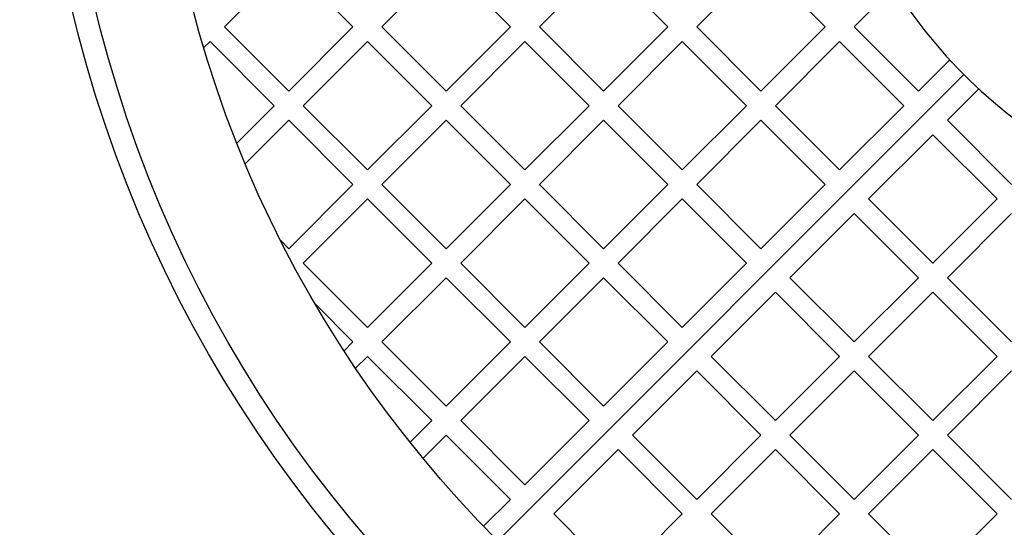
# Model space of a CAD drawing. Units: millimetres. Extents: x 0 to 420, y -119 to 297.
# Drawn here: x 87 to 110, y -94 to -82 of the extents above; entities that cross this region are included whole.
import ezdxf

# ---------------------------------------------------------------- set-up
doc = ezdxf.new("R2010")
doc.units = ezdxf.units.MM

msp = doc.modelspace()

# ---------------------------------------------------------------- linework, layer by layer
at = {"color": 7, "linetype": 'Continuous', "lineweight": 25}
for p, q in [((93.4952667, -80.6785315), (92.0339126, -82.1398855)), ((94.9566207, -82.1398855), (93.4952667, -80.6785315)), ((97.077941, -80.6785315), (95.616587, -82.1398855)), ((98.539295, -82.1398855), (97.077941, -80.6785315)), ((100.6606154, -80.6785315), (99.1992614, -82.1398855)), ((102.1219694, -82.1398855), (100.6606154, -80.6785315)), ((104.1192998, -80.8025214), (102.7819357, -82.1398855)), ((105.7046438, -82.1398855), (104.3966015, -80.8318432)), ((107.2685532, -81.2359424), (106.3646101, -82.1398855)), ((93.4952667, -83.6012395), (92.0339126, -82.1398855)), ((94.9566207, -82.1398855), (93.4952667, -83.6012395)), ((97.077941, -83.6012395), (95.616587, -82.1398855)), ((98.539295, -82.1398855), (97.077941, -83.6012395)), ((100.6606154, -83.6012395), (99.1992614, -82.1398855)), ((102.1219694, -82.1398855), (100.6606154, -83.6012395)), ((104.2432897, -83.6012395), (102.7819357, -82.1398855)), ((105.7046438, -82.1398855), (104.2432897, -83.6012395)), ((107.8259641, -83.6012395), (106.3646101, -82.1398855)), ((91.7039295, -82.4698687), (91.562776, -82.6110222)), ((93.1652835, -83.9312227), (91.7039295, -82.4698687)), ((95.2866038, -82.4698687), (93.8252498, -83.9312227)), ((96.7479579, -83.9312227), (95.2866038, -82.4698687)), ((98.8692782, -82.4698687), (97.4079242, -83.9312227)), ((100.3306322, -83.9312227), (98.8692782, -82.4698687)), ((102.4519526, -82.4698687), (100.9905985, -83.9312227)), ((103.9133066, -83.9312227), (102.4519526, -82.4698687)), ((106.0346269, -82.4698687), (104.5732729, -83.9312227)), ((107.4959809, -83.9312227), (106.0346269, -82.4698687)), ((108.5396732, -82.8875304), (107.8259641, -83.6012395)), ((108.863054, -83.2241159), (98.2564523, -93.8307176)), ((108.863054, -83.2241159), (98.2564523, -93.8307176)), ((109.1996395, -83.5474968), (108.4859304, -84.2612059)), ((93.1652835, -83.9312227), (92.3148287, -84.7816774)), ((95.2866038, -85.3925767), (93.8252498, -83.9312227)), ((96.7479579, -83.9312227), (95.2866038, -85.3925767)), ((98.8692782, -85.3925767), (97.4079242, -83.9312227)), ((100.3306322, -83.9312227), (98.8692782, -85.3925767)), ((102.4519526, -85.3925767), (100.9905985, -83.9312227)), ((103.9133066, -83.9312227), (102.4519526, -85.3925767)), ((106.0346269, -85.3925767), (104.5732729, -83.9312227)), ((107.4959809, -83.9312227), (106.0346269, -85.3925767)), ((93.4952667, -84.2612059), (92.505572, -85.2509005)), ((94.9566207, -85.7225599), (93.4952667, -84.2612059)), ((97.077941, -84.2612059), (95.616587, -85.7225599)), ((98.539295, -85.7225599), (97.077941, -84.2612059)), ((100.6606154, -84.2612059), (99.1992614, -85.7225599)), ((102.1219694, -85.7225599), (100.6606154, -84.2612059)), ((104.2432897, -84.2612059), (102.7819357, -85.7225599)), ((105.7046438, -85.7225599), (104.2432897, -84.2612059)), ((108.4859304, -84.2612059), (109.9472844, -85.7225599)), ((108.1559473, -84.591189), (106.6945932, -86.052543)), ((108.1559473, -84.591189), (109.6173013, -86.052543)), ((94.9566207, -85.7225599), (93.4952667, -87.1839139)), ((97.077941, -87.1839139), (95.616587, -85.7225599)), ((98.539295, -85.7225599), (97.077941, -87.1839139)), ((100.6606154, -87.1839139), (99.1992614, -85.7225599)), ((102.1219694, -85.7225599), (100.6606154, -87.1839139)), ((104.2432897, -87.1839139), (102.7819357, -85.7225599)), ((105.7046438, -85.7225599), (104.2432897, -87.1839139)), ((95.2866038, -86.052543), (93.8252498, -87.513897)), ((96.7479579, -87.513897), (95.2866038, -86.052543)), ((98.8692782, -86.052543), (97.4079242, -87.513897)), ((100.3306322, -87.513897), (98.8692782, -86.052543)), ((102.4519526, -86.052543), (100.9905985, -87.513897)), ((103.9133066, -87.513897), (102.4519526, -86.052543)), ((106.6945932, -86.052543), (108.1559473, -87.513897)), ((109.6173013, -86.052543), (108.1559473, -87.513897)), ((106.3646101, -86.3825262), (104.9032561, -87.8438802)), ((106.3646101, -86.3825262), (107.8259641, -87.8438802)), ((109.9472844, -86.3825262), (108.4859304, -87.8438802)), ((93.4952667, -87.1839139), (93.3114208, -87.000068)), ((95.2866038, -88.9752511), (93.8252498, -87.513897)), ((96.7479579, -87.513897), (95.2866038, -88.9752511)), ((98.8692782, -88.9752511), (97.4079242, -87.513897)), ((100.3306322, -87.513897), (98.8692782, -88.9752511)), ((102.4519526, -88.9752511), (100.9905985, -87.513897)), ((103.9133066, -87.513897), (102.4519526, -88.9752511)), ((97.077941, -87.8438802), (95.616587, -89.3052342)), ((98.539295, -89.3052342), (97.077941, -87.8438802)), ((100.6606154, -87.8438802), (99.1992614, -89.3052342)), ((102.1219694, -89.3052342), (100.6606154, -87.8438802)), ((104.9032561, -87.8438802), (106.3646101, -89.3052342)), ((107.8259641, -87.8438802), (106.3646101, -89.3052342)), ((108.4859304, -87.8438802), (109.9472844, -89.3052342)), ((104.5732729, -88.1738634), (103.1119189, -89.6352174)), ((104.5732729, -88.1738634), (106.0346269, -89.6352174)), ((108.1559473, -88.1738634), (106.6945932, -89.6352174)), ((108.1559473, -88.1738634), (109.6173013, -89.6352174)), ((94.9566207, -89.3052342), (94.1010966, -88.4497102)), ((94.9566207, -89.3052342), (94.7541992, -89.5076557)), ((97.077941, -90.7665882), (95.616587, -89.3052342)), ((98.539295, -89.3052342), (97.077941, -90.7665882)), ((100.6606154, -90.7665882), (99.1992614, -89.3052342)), ((102.1219694, -89.3052342), (100.6606154, -90.7665882)), ((95.2866038, -89.6352174), (95.0172605, -89.9045608)), ((96.7479579, -91.0965714), (95.2866038, -89.6352174)), ((98.8692782, -89.6352174), (97.4079242, -91.0965714)), ((100.3306322, -91.0965714), (98.8692782, -89.6352174)), ((103.1119189, -89.6352174), (104.5732729, -91.0965714)), ((106.0346269, -89.6352174), (104.5732729, -91.0965714)), ((106.6945932, -89.6352174), (108.1559473, -91.0965714)), ((109.6173013, -89.6352174), (108.1559473, -91.0965714)), ((102.7819357, -89.9652006), (101.3205817, -91.4265546)), ((102.7819357, -89.9652006), (104.2432897, -91.4265546)), ((106.3646101, -89.9652006), (104.9032561, -91.4265546)), ((106.3646101, -89.9652006), (107.8259641, -91.4265546)), ((109.9472844, -89.9652006), (108.4859304, -91.4265546)), ((96.7479579, -91.0965714), (96.2548362, -91.5896931)), ((98.8692782, -92.5579254), (97.4079242, -91.0965714)), ((100.3306322, -91.0965714), (98.8692782, -92.5579254)), ((97.077941, -91.4265546), (96.5503965, -91.9540991)), ((98.539295, -92.8879086), (97.077941, -91.4265546)), ((101.3205817, -91.4265546), (102.7819357, -92.8879086)), ((104.2432897, -91.4265546), (102.7819357, -92.8879086)), ((104.9032561, -91.4265546), (106.3646101, -92.8879086)), ((107.8259641, -91.4265546), (106.3646101, -92.8879086)), ((108.4859304, -91.4265546), (109.9472844, -92.8879086)), ((100.9905985, -91.7565377), (99.5292445, -93.2178918)), ((100.9905985, -91.7565377), (102.4519526, -93.2178918)), ((104.5732729, -91.7565377), (103.1119189, -93.2178918)), ((104.5732729, -91.7565377), (106.0346269, -93.2178918)), ((108.1559473, -91.7565377), (106.6945932, -93.2178918)), ((108.1559473, -91.7565377), (109.6173013, -93.2178918)), ((98.539295, -92.8879086), (97.9293567, -93.4978469)), ((99.5292445, -93.2178918), (100.9905985, -94.6792458)), ((102.4519526, -93.2178918), (100.9905985, -94.6792458)), ((103.1119189, -93.2178918), (104.5732729, -94.6792458)), ((106.0346269, -93.2178918), (104.5732729, -94.6792458)), ((106.6945932, -93.2178918), (108.1559473, -94.6792458)), ((109.6173013, -93.2178918), (108.1559473, -94.6792458))]:
    msp.add_line(p, q, dxfattribs=at)
for radius in [44, 29.3333333, 28.8149858, 26.6666667]:
    msp.add_circle((117.1126332, -74.9745368), radius, dxfattribs=at)
for start, end in [(270, 149.05027692), (210.94972308, 270)]:
    msp.add_arc((117.1126332, -74.9745368), 11.6666667, start, end, dxfattribs=at)

doc.saveas('drawing.dxf')
